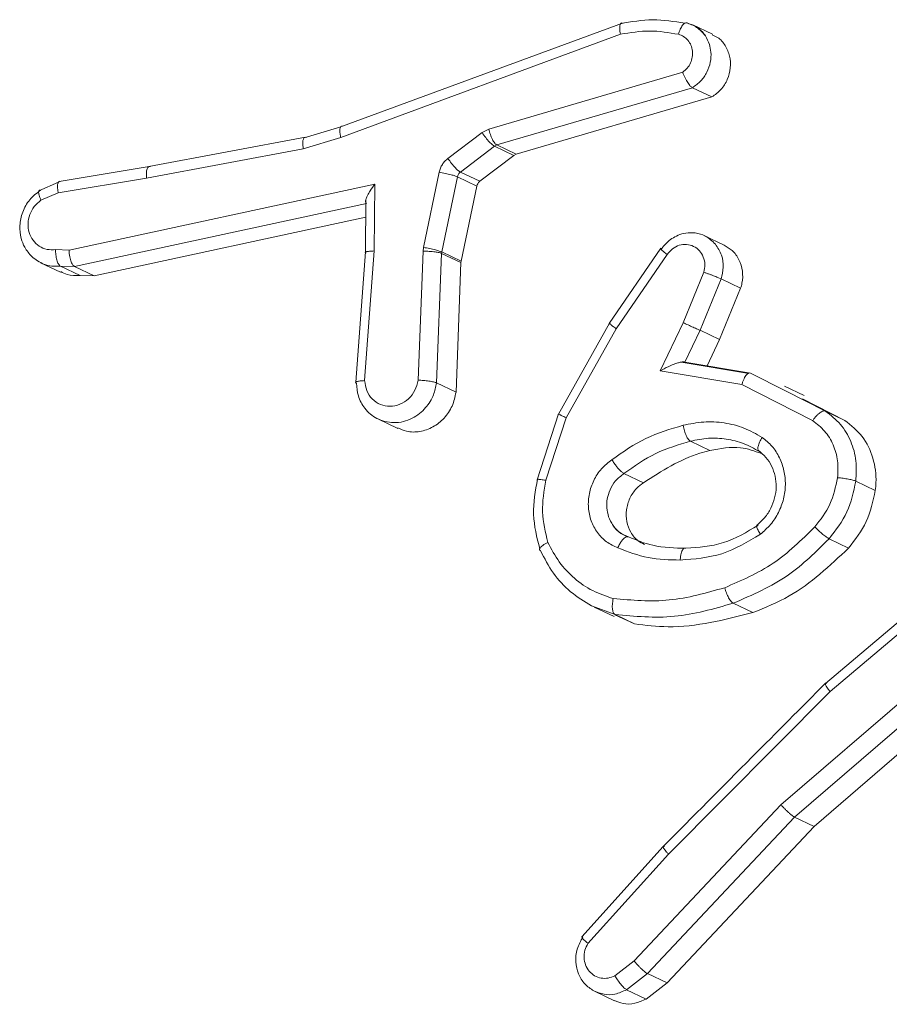
# Model space of a CAD drawing. Units: millimetres. Extents: x -4534 to 339656, y -3372 to 3197.
# Drawn here: x 227 to 240, y 483 to 497 of the extents above; entities that cross this region are included whole.
import ezdxf

# ---------------------------------------------------------------- set-up
doc = ezdxf.new("R2010")
doc.units = ezdxf.units.MM
doc.layers.add('Toestel 2D', color=7, linetype='Continuous', lineweight=20)
doc.layers.add('VP-EQ', color=7, linetype='Continuous', true_color=0x8a3492)

# ---------------------------------------------------------------- blocks, each defined once
blk = doc.blocks.new('wd1423-1')
at = {"layer": 'VP-EQ', "color": 0, "linetype": 'Continuous', "lineweight": 18}
for p, q in [((2177.6739, 1306.4779), (2177.2808, 1306.333)), ((2177.8, 1306.4621), (2177.7723, 1306.4752)), ((2177.6708, 1306.4622), (2177.2783, 1306.3175)), ((2177.4862, 1306.3291), (2177.7582, 1306.4088)), ((2177.4973, 1306.3068), (2177.7718, 1306.3872)), ((2177.7991, 1306.3742), (2177.7718, 1306.3872)), ((2177.5246, 1306.2937), (2177.7991, 1306.3742)), ((2177.2784, 1306.3323), (2177.227, 1306.3167)), ((2177.4766, 1306.3242), (2177.4862, 1306.3291)), ((2177.2286, 1306.3176), (2177.0087, 1306.2765)), ((2177.2783, 1306.3175), (2177.2255, 1306.3015)), ((2177.4286, 1306.2879), (2177.4766, 1306.3242)), ((2177.2255, 1306.3015), (2177.0056, 1306.2604)), ((2177.4461, 1306.2688), (2177.494, 1306.3051)), ((2177.494, 1306.3051), (2177.4973, 1306.3068)), ((2177.494, 1306.3051), (2177.5213, 1306.2921)), ((2177.4973, 1306.3068), (2177.5246, 1306.2937)), ((2177.4734, 1306.2558), (2177.5213, 1306.2921)), ((2177.5213, 1306.2921), (2177.5246, 1306.2937)), ((2177.0091, 1306.2766), (2176.8829, 1306.2557)), ((2176.8816, 1306.2398), (2177.0056, 1306.2604)), ((2177.3944, 1306.163), (2177.4164, 1306.2686)), ((2177.4199, 1306.1566), (2177.4419, 1306.2621)), ((2177.4419, 1306.2621), (2177.4692, 1306.2491)), ((2177.4461, 1306.2688), (2177.4734, 1306.2558)), ((2176.8821, 1306.2548), (2176.8542, 1306.2425)), ((2176.8968, 1306.1593), (2177.3261, 1306.2519)), ((2177.3261, 1306.2519), (2177.3251, 1306.158)), ((2177.4471, 1306.1436), (2177.4692, 1306.2491)), ((2176.8816, 1306.2398), (2176.8573, 1306.2292)), ((2177.3135, 1306.2303), (2177.3127, 1306.156)), ((2176.9045, 1306.1362), (2177.3144, 1306.2247)), ((2176.9319, 1306.1232), (2177.3132, 1306.2055)), ((2177.8164, 1306.1664), (2177.7888, 1306.1795)), ((2177.3937, 1306.1577), (2177.3944, 1306.163)), ((2177.7274, 1306.1618), (2177.655, 1306.0564)), ((2176.8778, 1306.1599), (2176.8968, 1306.1593)), ((2177.3128, 1306.1568), (2177.2994, 1305.9739)), ((2177.3251, 1306.158), (2177.3117, 1305.9761)), ((2177.3868, 1305.9767), (2177.3937, 1306.1577)), ((2177.4127, 1305.9729), (2177.4196, 1306.1547)), ((2177.4196, 1306.1547), (2177.4199, 1306.1566)), ((2177.4196, 1306.1547), (2177.4469, 1306.1418)), ((2177.4199, 1306.1566), (2177.4471, 1306.1436)), ((2177.6648, 1306.049), (2177.7364, 1306.1532)), ((2176.8569, 1306.1415), (2176.8847, 1306.1283)), ((2176.8848, 1306.1369), (2176.9045, 1306.1362)), ((2176.9122, 1306.1238), (2176.8848, 1306.1369)), ((2176.9045, 1306.1362), (2176.9319, 1306.1232)), ((2177.44, 1305.9599), (2177.4469, 1306.1418)), ((2177.4469, 1306.1418), (2177.4471, 1306.1436)), ((2176.9319, 1306.1232), (2176.9122, 1306.1238)), ((2177.7877, 1306.1282), (2177.7587, 1306.0574)), ((2177.8122, 1306.1188), (2177.7827, 1306.0467)), ((2177.8395, 1306.1058), (2177.81, 1306.0337)), ((2177.8395, 1306.1058), (2177.8122, 1306.1188)), ((2177.6555, 1306.0565), (2177.5837, 1305.9291)), ((2177.7587, 1306.0574), (2177.7264, 1305.99)), ((2177.5944, 1305.9241), (2177.6648, 1306.049)), ((2177.7827, 1306.0467), (2177.7614, 1306.0022)), ((2177.81, 1306.0337), (2177.7827, 1306.0467)), ((2177.81, 1306.0337), (2177.7924, 1305.9969)), ((2177.8508, 1305.9861), (2177.7558, 1306.0021)), ((2177.7613, 1306.0022), (2177.8535, 1305.9866)), ((2177.7264, 1305.99), (2177.8413, 1305.9705)), ((2177.8535, 1305.9866), (2177.9025, 1305.9618)), ((2177.44, 1305.9599), (2177.4127, 1305.9729)), ((2177.8413, 1305.9705), (2177.9406, 1305.9199)), ((2177.9286, 1305.9551), (2177.901, 1305.9683)), ((2177.9025, 1305.9618), (2177.9587, 1305.9333)), ((2177.9263, 1305.9505), (2177.986, 1305.9202)), ((2177.5838, 1305.9293), (2177.5541, 1305.8369)), ((2177.986, 1305.9202), (2177.9587, 1305.9333)), ((2177.3302, 1305.9225), (2177.3582, 1305.9091)), ((2177.5662, 1305.8363), (2177.5944, 1305.9241)), ((2177.7691, 1305.891), (2177.7964, 1305.8779)), ((2177.703, 1305.8327), (2177.6757, 1305.8458)), ((2178.0285, 1305.8221), (2178.0012, 1305.8351)), ((2177.991, 1305.7412), (2177.9637, 1305.7543)), ((2178.1739, 1305.7331), (2177.9585, 1305.5512)), ((2177.9651, 1305.5397), (2178.1779, 1305.7193)), ((2177.8565, 1305.6506), (2177.8291, 1305.6637)), ((2177.6632, 1305.6477), (2177.6301, 1305.6601)), ((2177.6337, 1305.6583), (2177.6619, 1305.6449)), ((2177.6906, 1305.6346), (2177.6629, 1305.6472)), ((2177.6906, 1305.6346), (2177.6632, 1305.6477)), ((2178.1763, 1305.6221), (2177.896, 1305.381)), ((2178.1945, 1305.6039), (2177.9152, 1305.3637)), ((2178.2219, 1305.5908), (2177.9426, 1305.3506)), ((2177.7383, 1305.3117), (2177.9651, 1305.5397)), ((2177.896, 1305.381), (2177.69, 1305.1618)), ((2177.9152, 1305.3636), (2177.7089, 1305.144)), ((2177.9426, 1305.3506), (2177.9152, 1305.3636)), ((2177.9426, 1305.3506), (2177.7362, 1305.131)), ((2177.7309, 1305.3223), (2177.6164, 1305.1954)), ((2177.6252, 1305.1863), (2177.7383, 1305.3117)), ((2177.69, 1305.1618), (2177.6631, 1305.141)), ((2177.7089, 1305.144), (2177.6795, 1305.1214)), ((2177.7362, 1305.131), (2177.7089, 1305.144)), ((2177.7362, 1305.131), (2177.7069, 1305.1083)), ((2177.6346, 1305.1191), (2177.6624, 1305.1058)), ((2177.7069, 1305.1083), (2177.6795, 1305.1214))]:
    blk.add_line(p, q, dxfattribs=at)
for points, knots in [([(2177.7612, 1306.4777), (2177.7463, 1306.4801), (2177.7164, 1306.485), (2177.686, 1306.4797), (2177.6709, 1306.477)], [0, 0, 0, 0, 0.500366, 1, 1, 1, 1]), ([(2177.6708, 1306.4622), (2177.6705, 1306.4636), (2177.67, 1306.4665), (2177.6697, 1306.4703), (2177.6698, 1306.4733), (2177.6703, 1306.4762), (2177.6716, 1306.4783), (2177.6731, 1306.478), (2177.6739, 1306.4779)], [0, 0, 0, 0, 0.151512, 0.296546, 0.432865, 0.561602, 0.796141, 1, 1, 1, 1]), ([(2177.7522, 1306.4621), (2177.7387, 1306.4644), (2177.7119, 1306.469), (2177.6845, 1306.4644), (2177.6708, 1306.4622)], [0, 0, 0, 0, 0.499991, 1, 1, 1, 1]), ([(2177.7522, 1306.4621), (2177.753, 1306.4646), (2177.7546, 1306.4695), (2177.758, 1306.4751), (2177.7615, 1306.4784), (2177.7635, 1306.4781), (2177.7645, 1306.478)], [0, 0, 0, 0, 0.249404, 0.499476, 0.749749, 1, 1, 1, 1]), ([(2177.7896, 1306.4604), (2177.786, 1306.4647), (2177.7786, 1306.4731), (2177.768, 1306.4765), (2177.7627, 1306.4782)], [0, 0, 0, 0, 0.501429, 1, 1, 1, 1]), ([(2177.7957, 1306.448), (2177.794, 1306.4521), (2177.7904, 1306.4609), (2177.7799, 1306.4722), (2177.7698, 1306.476), (2177.7645, 1306.478)], [0, 0, 0, 0, 0.28403, 0.617396, 1, 1, 1, 1]), ([(2177.7582, 1306.4088), (2177.7604, 1306.4106), (2177.7648, 1306.4142), (2177.7695, 1306.4217), (2177.772, 1306.4301), (2177.7723, 1306.4387), (2177.7702, 1306.4469), (2177.7658, 1306.4539), (2177.7598, 1306.4594), (2177.7547, 1306.4612), (2177.7522, 1306.4621)], [0, 0, 0, 0, 0.125184, 0.250122, 0.374921, 0.50002, 0.624622, 0.74968, 0.874854, 1, 1, 1, 1]), ([(2177.7991, 1306.3742), (2177.8036, 1306.3774), (2177.8126, 1306.3838), (2177.8216, 1306.3986), (2177.8259, 1306.415), (2177.8248, 1306.4318), (2177.8184, 1306.4466), (2177.8096, 1306.4573), (2177.8022, 1306.4602), (2177.7996, 1306.4613)], [0, 0, 0, 0, 0.152642, 0.305916, 0.458515, 0.611824, 0.764466, 0.91765, 1, 1, 1, 1]), ([(2177.7718, 1306.3872), (2177.7759, 1306.3901), (2177.7841, 1306.3959), (2177.7927, 1306.4086), (2177.7975, 1306.4227), (2177.7985, 1306.4363), (2177.7965, 1306.4444), (2177.7957, 1306.448)], [0, 0, 0, 0, 0.216196, 0.42794, 0.63493, 0.840631, 1, 1, 1, 1]), ([(2177.7718, 1306.3872), (2177.7708, 1306.3878), (2177.7689, 1306.3891), (2177.7659, 1306.3932), (2177.7634, 1306.3974), (2177.7615, 1306.401), (2177.7597, 1306.4049), (2177.7587, 1306.4075), (2177.7582, 1306.4088)], [0, 0, 0, 0, 0.228448, 0.470651, 0.597076, 0.727659, 0.862296, 1, 1, 1, 1]), ([(2177.2783, 1306.3175), (2177.2779, 1306.3192), (2177.2772, 1306.3224), (2177.2769, 1306.3264), (2177.277, 1306.3295), (2177.2777, 1306.332), (2177.2789, 1306.3335), (2177.2802, 1306.3331), (2177.2808, 1306.333)], [0, 0, 0, 0, 0.173909, 0.334146, 0.480258, 0.61181, 0.833812, 1, 1, 1, 1]), ([(2177.4862, 1306.3291), (2177.4868, 1306.3266), (2177.488, 1306.3215), (2177.491, 1306.3144), (2177.4943, 1306.3089), (2177.4963, 1306.3075), (2177.4973, 1306.3068)], [0, 0, 0, 0, 0.251053, 0.499948, 0.750426, 1, 1, 1, 1]), ([(2177.2255, 1306.3015), (2177.2253, 1306.303), (2177.2249, 1306.306), (2177.2248, 1306.3098), (2177.2251, 1306.313), (2177.2259, 1306.3158), (2177.2273, 1306.3179), (2177.2289, 1306.3175), (2177.2296, 1306.3174)], [0, 0, 0, 0, 0.154423, 0.301477, 0.439976, 0.569044, 0.801509, 1, 1, 1, 1]), ([(2177.4766, 1306.3242), (2177.4782, 1306.3218), (2177.4815, 1306.3171), (2177.4868, 1306.3109), (2177.4912, 1306.3068), (2177.4931, 1306.3057), (2177.494, 1306.3051)], [0, 0, 0, 0, 0.279111, 0.559259, 0.779133, 1, 1, 1, 1]), ([(2177.4164, 1306.2686), (2177.4169, 1306.2705), (2177.4179, 1306.2742), (2177.4207, 1306.2795), (2177.4242, 1306.2842), (2177.4272, 1306.2867), (2177.4286, 1306.2879)], [0, 0, 0, 0, 0.249267, 0.500475, 0.749862, 1, 1, 1, 1]), ([(2177.4286, 1306.2879), (2177.4303, 1306.2855), (2177.4336, 1306.2808), (2177.4389, 1306.2747), (2177.4433, 1306.2705), (2177.4451, 1306.2694), (2177.4461, 1306.2688)], [0, 0, 0, 0, 0.27921, 0.558301, 0.779054, 1, 1, 1, 1]), ([(2177.0109, 1306.2765), (2177.01, 1306.2766), (2177.0081, 1306.2769), (2177.0062, 1306.2735), (2177.0051, 1306.2678), (2177.0054, 1306.2629), (2177.0056, 1306.2604)], [0, 0, 0, 0, 0.250125, 0.500125, 0.749872, 1, 1, 1, 1]), ([(2177.4164, 1306.2686), (2177.4193, 1306.268), (2177.4249, 1306.267), (2177.4329, 1306.2651), (2177.4389, 1306.2634), (2177.4409, 1306.2625), (2177.4419, 1306.2621)], [0, 0, 0, 0, 0.279859, 0.559239, 0.779683, 1, 1, 1, 1]), ([(2177.4419, 1306.2621), (2177.4423, 1306.2634), (2177.4431, 1306.266), (2177.4451, 1306.2679), (2177.4461, 1306.2688)], [0, 0, 0, 0, 0.48499, 1, 1, 1, 1]), ([(2176.8569, 1306.2434), (2176.8562, 1306.2436), (2176.8547, 1306.2438), (2176.854, 1306.2418), (2176.8541, 1306.239), (2176.8547, 1306.2362), (2176.8557, 1306.2329), (2176.8568, 1306.2304), (2176.8573, 1306.2292)], [0, 0, 0, 0, 0.223094, 0.4634, 0.590942, 0.722158, 0.858679, 1, 1, 1, 1]), ([(2176.8816, 1306.2398), (2176.8813, 1306.2413), (2176.8808, 1306.2443), (2176.8805, 1306.2481), (2176.8806, 1306.2512), (2176.8812, 1306.254), (2176.8826, 1306.2561), (2176.8841, 1306.2558), (2176.8848, 1306.2556)], [0, 0, 0, 0, 0.156149, 0.303257, 0.441541, 0.570173, 0.80221, 1, 1, 1, 1]), ([(2177.3261, 1306.2519), (2177.3237, 1306.2488), (2177.3197, 1306.2435), (2177.3159, 1306.2366), (2177.3139, 1306.2318), (2177.313, 1306.2284), (2177.3131, 1306.2259), (2177.3139, 1306.2251), (2177.3142, 1306.2247)], [0, 0, 0, 0, 0.300772, 0.502944, 0.650848, 0.781071, 0.895779, 1, 1, 1, 1]), ([(2177.4692, 1306.2491), (2177.4695, 1306.2502), (2177.4702, 1306.2525), (2177.4719, 1306.2547), (2177.4731, 1306.2556), (2177.4734, 1306.2558)], [0, 0, 0, 0, 0.436809, 0.875942, 1, 1, 1, 1]), ([(2176.8569, 1306.2434), (2176.8515, 1306.2393), (2176.8408, 1306.2311), (2176.8309, 1306.213), (2176.8268, 1306.1939), (2176.8286, 1306.1769), (2176.8344, 1306.1617), (2176.8409, 1306.1543), (2176.8446, 1306.1501)], [0, 0, 0, 0, 0.1879021, 0.3697275, 0.5446827, 0.7137352, 0.8392715, 1, 1, 1, 1]), ([(2176.8778, 1306.1599), (2176.8738, 1306.1597), (2176.8657, 1306.1594), (2176.8545, 1306.1642), (2176.8457, 1306.1725), (2176.8402, 1306.1837), (2176.8386, 1306.1965), (2176.8411, 1306.2093), (2176.8474, 1306.221), (2176.854, 1306.2265), (2176.8573, 1306.2292)], [0, 0, 0, 0, 0.124982, 0.249878, 0.375113, 0.499834, 0.625071, 0.749672, 0.874769, 1, 1, 1, 1]), ([(2177.7286, 1306.1611), (2177.7291, 1306.1617), (2177.733, 1306.1672), (2177.7405, 1306.1744), (2177.7521, 1306.1806), (2177.7633, 1306.1838), (2177.7765, 1306.1839), (2177.7916, 1306.1796), (2177.7997, 1306.1719), (2177.8041, 1306.1676)], [0, 0, 0, 0, 0.0235993, 0.2222618, 0.3316733, 0.4624044, 0.6145304, 0.7877735, 1, 1, 1, 1]), ([(2177.3944, 1306.163), (2177.3972, 1306.1625), (2177.4029, 1306.1615), (2177.4109, 1306.1596), (2177.4168, 1306.1578), (2177.4188, 1306.157), (2177.4199, 1306.1566)], [0, 0, 0, 0, 0.279913, 0.558959, 0.779547, 1, 1, 1, 1]), ([(2177.7286, 1306.1611), (2177.7282, 1306.1613), (2177.7274, 1306.1616), (2177.727, 1306.1614), (2177.7273, 1306.1609), (2177.7285, 1306.1595), (2177.7313, 1306.1571), (2177.7347, 1306.1544), (2177.7364, 1306.1532)], [0, 0, 0, 0, 0.1398146, 0.2754894, 0.4068099, 0.5341852, 0.7750215, 1, 1, 1, 1]), ([(2177.7364, 1306.1532), (2177.7387, 1306.156), (2177.7434, 1306.1617), (2177.7533, 1306.1666), (2177.7638, 1306.1678), (2177.7738, 1306.1651), (2177.7822, 1306.1589), (2177.7876, 1306.1498), (2177.79, 1306.1391), (2177.7884, 1306.1318), (2177.7877, 1306.1282)], [0, 0, 0, 0, 0.125039, 0.250302, 0.374923, 0.500043, 0.624686, 0.75021, 0.875137, 1, 1, 1, 1]), ([(2177.8041, 1306.1676), (2177.8073, 1306.1627), (2177.8136, 1306.1531), (2177.8162, 1306.1354), (2177.8135, 1306.1242), (2177.8122, 1306.1188)], [0, 0, 0, 0, 0.351876, 0.684496, 1, 1, 1, 1]), ([(2177.8162, 1306.166), (2177.8202, 1306.1638), (2177.8288, 1306.1591), (2177.838, 1306.1461), (2177.8428, 1306.13), (2177.8425, 1306.1159), (2177.8402, 1306.1081), (2177.8395, 1306.1058)], [0, 0, 0, 0, 0.199936, 0.433472, 0.667725, 0.901319, 1, 1, 1, 1]), ([(2176.8446, 1306.1501), (2176.8499, 1306.1461), (2176.8584, 1306.1398), (2176.8727, 1306.1363), (2176.8807, 1306.1367), (2176.8848, 1306.1369)], [0, 0, 0, 0, 0.457777, 0.718517, 1, 1, 1, 1]), ([(2176.8848, 1306.1369), (2176.8843, 1306.1372), (2176.8833, 1306.1378), (2176.8819, 1306.1398), (2176.8806, 1306.1423), (2176.8793, 1306.1464), (2176.8781, 1306.1524), (2176.8779, 1306.1574), (2176.8778, 1306.1599)], [0, 0, 0, 0, 0.133764, 0.26522, 0.394016, 0.520446, 0.764974, 1, 1, 1, 1]), ([(2176.9045, 1306.1362), (2176.9037, 1306.1368), (2176.9021, 1306.138), (2176.9, 1306.1417), (2176.8986, 1306.146), (2176.8977, 1306.15), (2176.897, 1306.1545), (2176.8969, 1306.1577), (2176.8968, 1306.1593)], [0, 0, 0, 0, 0.19835, 0.429821, 0.559196, 0.697049, 0.844456, 1, 1, 1, 1]), ([(2177.3251, 1306.158), (2177.3228, 1306.1579), (2177.3182, 1306.1578), (2177.3137, 1306.1569), (2177.3118, 1306.1558), (2177.3129, 1306.1549), (2177.3135, 1306.1544)], [0, 0, 0, 0, 0.250668, 0.500481, 0.750286, 1, 1, 1, 1]), ([(2177.3937, 1306.1577), (2177.3966, 1306.1576), (2177.4024, 1306.1576), (2177.4105, 1306.1569), (2177.4165, 1306.1559), (2177.4186, 1306.1551), (2177.4196, 1306.1547)], [0, 0, 0, 0, 0.279787, 0.558858, 0.779576, 1, 1, 1, 1]), ([(2176.9122, 1306.1238), (2176.9059, 1306.1235), (2176.8963, 1306.123), (2176.888, 1306.1275), (2176.8851, 1306.129)], [0, 0, 0, 0, 0.646188, 1, 1, 1, 1]), ([(2177.8122, 1306.1188), (2177.8112, 1306.1193), (2177.809, 1306.1203), (2177.804, 1306.1222), (2177.7994, 1306.124), (2177.7956, 1306.1254), (2177.7915, 1306.1269), (2177.789, 1306.1278), (2177.7877, 1306.1282)], [0, 0, 0, 0, 0.227851, 0.469757, 0.596734, 0.727497, 0.861731, 1, 1, 1, 1]), ([(2177.6566, 1306.0563), (2177.6559, 1306.0565), (2177.6546, 1306.057), (2177.6557, 1306.0556), (2177.6592, 1306.0529), (2177.6629, 1306.0503), (2177.6648, 1306.049)], [0, 0, 0, 0, 0.250162, 0.500003, 0.749761, 1, 1, 1, 1]), ([(2177.7827, 1306.0467), (2177.7816, 1306.0472), (2177.7792, 1306.0482), (2177.7729, 1306.0509), (2177.7657, 1306.0543), (2177.7611, 1306.0564), (2177.7587, 1306.0574)], [0, 0, 0, 0, 0.250354, 0.499789, 0.74988, 1, 1, 1, 1]), ([(2177.7613, 1306.0022), (2177.7607, 1306.0023), (2177.7594, 1306.0027), (2177.7557, 1306.0022), (2177.751, 1306.0009), (2177.7448, 1305.9987), (2177.7363, 1305.9952), (2177.7301, 1305.9919), (2177.7264, 1305.99)], [0, 0, 0, 0, 0.101578, 0.214577, 0.345016, 0.495956, 0.698474, 1, 1, 1, 1]), ([(2177.8535, 1305.9866), (2177.8526, 1305.9868), (2177.8509, 1305.9871), (2177.8482, 1305.9849), (2177.846, 1305.982), (2177.8442, 1305.9788), (2177.8426, 1305.975), (2177.8417, 1305.9721), (2177.8413, 1305.9705)], [0, 0, 0, 0, 0.207559, 0.443066, 0.570828, 0.706436, 0.849392, 1, 1, 1, 1]), ([(2177.3117, 1305.9761), (2177.3095, 1305.976), (2177.3051, 1305.9757), (2177.3004, 1305.9747), (2177.2988, 1305.9738), (2177.299, 1305.9729), (2177.2997, 1305.9725), (2177.3001, 1305.9723)], [0, 0, 0, 0, 0.2383202, 0.4841495, 0.7372934, 0.8676868, 1, 1, 1, 1]), ([(2177.3401, 1305.9188), (2177.3363, 1305.9201), (2177.3256, 1305.9236), (2177.3118, 1305.9357), (2177.3019, 1305.9535), (2177.3007, 1305.9663), (2177.3001, 1305.9723)], [0, 0, 0, 0, 0.170945, 0.483858, 0.759833, 1, 1, 1, 1]), ([(2177.3868, 1305.9767), (2177.3857, 1305.9718), (2177.3833, 1305.9621), (2177.3738, 1305.9501), (2177.3614, 1305.9421), (2177.3473, 1305.9392), (2177.3335, 1305.9419), (2177.3219, 1305.9497), (2177.3138, 1305.9616), (2177.3124, 1305.9713), (2177.3117, 1305.9761)], [0, 0, 0, 0, 0.12505, 0.249992, 0.374997, 0.500091, 0.625114, 0.750111, 0.875184, 1, 1, 1, 1]), ([(2177.4127, 1305.9729), (2177.4116, 1305.9672), (2177.409, 1305.9546), (2177.3997, 1305.94), (2177.3889, 1305.9295), (2177.3783, 1305.9227), (2177.366, 1305.9182), (2177.3528, 1305.9165), (2177.3443, 1305.9181), (2177.3401, 1305.9188)], [0, 0, 0, 0, 0.16727, 0.367764, 0.48126, 0.602879, 0.733128, 0.869771, 1, 1, 1, 1]), ([(2177.4127, 1305.9729), (2177.4122, 1305.9732), (2177.4111, 1305.9736), (2177.4085, 1305.9743), (2177.4054, 1305.9749), (2177.4007, 1305.9757), (2177.3942, 1305.9763), (2177.3893, 1305.9766), (2177.3868, 1305.9767)], [0, 0, 0, 0, 0.132159, 0.262465, 0.390672, 0.516754, 0.762213, 1, 1, 1, 1]), ([(2177.44, 1305.9599), (2177.4386, 1305.9533), (2177.4357, 1305.94), (2177.4239, 1305.9228), (2177.4081, 1305.9102), (2177.3895, 1305.9038), (2177.372, 1305.9035), (2177.3624, 1305.908), (2177.3584, 1305.9098)], [0, 0, 0, 0, 0.175465, 0.351398, 0.52697, 0.702743, 0.878523, 1, 1, 1, 1]), ([(2177.5848, 1305.9288), (2177.5842, 1305.929), (2177.5829, 1305.9296), (2177.5844, 1305.9288), (2177.5883, 1305.927), (2177.5924, 1305.9251), (2177.5944, 1305.9241)], [0, 0, 0, 0, 0.2499847, 0.5000035, 0.7495313, 1, 1, 1, 1]), ([(2177.9587, 1305.9333), (2177.9577, 1305.9335), (2177.9556, 1305.9338), (2177.9516, 1305.9318), (2177.9483, 1305.929), (2177.9456, 1305.9264), (2177.943, 1305.9233), (2177.9414, 1305.921), (2177.9406, 1305.9199)], [0, 0, 0, 0, 0.236085, 0.480935, 0.607281, 0.735167, 0.866067, 1, 1, 1, 1]), ([(2177.9587, 1305.9333), (2177.966, 1305.9275), (2177.9807, 1305.916), (2177.995, 1305.8914), (2178.0029, 1305.8638), (2178.0018, 1305.8446), (2178.0012, 1305.8351)], [0, 0, 0, 0, 0.255843, 0.507767, 0.755722, 1, 1, 1, 1]), ([(2177.6587, 1305.8651), (2177.6743, 1305.876), (2177.7054, 1305.8978), (2177.741, 1305.9082), (2177.7587, 1305.9134)], [0, 0, 0, 0, 0.49994, 1, 1, 1, 1]), ([(2177.7587, 1305.9134), (2177.7684, 1305.9153), (2177.7876, 1305.9193), (2177.8166, 1305.9175), (2177.8446, 1305.9107), (2177.8613, 1305.9013), (2177.8696, 1305.8965)], [0, 0, 0, 0, 0.249948, 0.499945, 0.749951, 1, 1, 1, 1]), ([(2177.7587, 1305.9134), (2177.7593, 1305.9108), (2177.7604, 1305.9057), (2177.7631, 1305.8986), (2177.7662, 1305.8931), (2177.7681, 1305.8917), (2177.7691, 1305.891)], [0, 0, 0, 0, 0.250179, 0.500031, 0.750038, 1, 1, 1, 1]), ([(2177.9406, 1305.9199), (2177.9465, 1305.9153), (2177.9583, 1305.9062), (2177.9702, 1305.8864), (2177.9769, 1305.8638), (2177.976, 1305.8478), (2177.9756, 1305.8398)], [0, 0, 0, 0, 0.249766, 0.499735, 0.749771, 1, 1, 1, 1]), ([(2177.986, 1305.9202), (2177.9946, 1305.9133), (2178.0119, 1305.8993), (2178.0267, 1305.8678), (2178.0305, 1305.8409), (2178.0289, 1305.8257), (2178.0285, 1305.8221)], [0, 0, 0, 0, 0.302635, 0.605512, 0.908291, 1, 1, 1, 1]), ([(2177.6757, 1305.8458), (2177.6902, 1305.856), (2177.7193, 1305.8764), (2177.7525, 1305.8861), (2177.7691, 1305.891)], [0, 0, 0, 0, 0.499978, 1, 1, 1, 1]), ([(2177.7691, 1305.891), (2177.7775, 1305.8928), (2177.7943, 1305.8965), (2177.8111, 1305.8949), (2177.8194, 1305.8941)], [0, 0, 0, 0, 0.500083, 1, 1, 1, 1]), ([(2177.8194, 1305.8941), (2177.8277, 1305.8924), (2177.8441, 1305.8891), (2177.8586, 1305.8807), (2177.8659, 1305.8765)], [0, 0, 0, 0, 0.499878, 1, 1, 1, 1]), ([(2177.8696, 1305.8965), (2177.8683, 1305.8943), (2177.8657, 1305.8898), (2177.8638, 1305.8836), (2177.8636, 1305.8787), (2177.8651, 1305.8773), (2177.8659, 1305.8766)], [0, 0, 0, 0, 0.249998, 0.499527, 0.749682, 1, 1, 1, 1]), ([(2177.8696, 1305.8965), (2177.8745, 1305.8926), (2177.8842, 1305.8846), (2177.8945, 1305.8683), (2177.9011, 1305.8499), (2177.903, 1305.83), (2177.9004, 1305.8099), (2177.8932, 1305.7908), (2177.8822, 1305.7736), (2177.8722, 1305.7648), (2177.8672, 1305.7604)], [0, 0, 0, 0, 0.124943, 0.250088, 0.374818, 0.499911, 0.624915, 0.7502, 0.874935, 1, 1, 1, 1]), ([(2177.703, 1305.8327), (2177.7287, 1305.8493), (2177.7586, 1305.8686), (2177.7917, 1305.8767), (2177.7964, 1305.8779)], [0, 0, 0, 0, 0.859087, 1, 1, 1, 1]), ([(2177.7964, 1305.8779), (2177.811, 1305.8807), (2177.8359, 1305.8855), (2177.8591, 1305.8773), (2177.8688, 1305.8738)], [0, 0, 0, 0, 0.582744, 1, 1, 1, 1]), ([(2177.8644, 1305.8778), (2177.8681, 1305.8748), (2177.8756, 1305.8688), (2177.8834, 1305.8563), (2177.8885, 1305.8422), (2177.89, 1305.8269), (2177.8878, 1305.8115), (2177.8823, 1305.7967), (2177.8738, 1305.7833), (2177.866, 1305.7765), (2177.862, 1305.7731)], [0, 0, 0, 0, 0.124277, 0.248802, 0.373566, 0.498469, 0.62345, 0.7491, 0.874368, 1, 1, 1, 1]), ([(2177.6672, 1305.7415), (2177.6617, 1305.744), (2177.6507, 1305.749), (2177.6378, 1305.7625), (2177.6289, 1305.779), (2177.625, 1305.798), (2177.6263, 1305.8176), (2177.6326, 1305.8363), (2177.6435, 1305.8531), (2177.6536, 1305.8611), (2177.6587, 1305.8651)], [0, 0, 0, 0, 0.124918, 0.249883, 0.374935, 0.499934, 0.624963, 0.74982, 0.874889, 1, 1, 1, 1]), ([(2177.6757, 1305.8458), (2177.6752, 1305.846), (2177.6738, 1305.8468), (2177.6713, 1305.849), (2177.6682, 1305.8521), (2177.6653, 1305.8557), (2177.6619, 1305.8602), (2177.6598, 1305.8634), (2177.6587, 1305.8651)], [0, 0, 0, 0, 0.125127, 0.333379, 0.468159, 0.624673, 0.801863, 1, 1, 1, 1]), ([(2177.6542, 1305.785), (2177.6531, 1305.7892), (2177.6511, 1305.7973), (2177.6519, 1305.8104), (2177.6559, 1305.8234), (2177.6636, 1305.8363), (2177.6716, 1305.8425), (2177.6757, 1305.8458)], [0, 0, 0, 0, 0.19176, 0.370012, 0.561347, 0.77185, 1, 1, 1, 1]), ([(2177.5544, 1305.8381), (2177.5514, 1305.8215), (2177.5455, 1305.7881), (2177.5535, 1305.7561), (2177.5575, 1305.7401)], [0, 0, 0, 0, 0.499489, 1, 1, 1, 1]), ([(2177.5662, 1305.8363), (2177.5649, 1305.8365), (2177.5624, 1305.8369), (2177.5592, 1305.8373), (2177.5567, 1305.8376), (2177.5545, 1305.8377), (2177.5533, 1305.8373), (2177.5545, 1305.8367), (2177.555, 1305.8364)], [0, 0, 0, 0, 0.1408046, 0.2776021, 0.4094715, 0.5367137, 0.7772628, 1, 1, 1, 1]), ([(2177.5689, 1305.749), (2177.5654, 1305.7632), (2177.5584, 1305.7917), (2177.5636, 1305.8214), (2177.5662, 1305.8363)], [0, 0, 0, 0, 0.499874, 1, 1, 1, 1]), ([(2177.7046, 1305.7463), (2177.7015, 1305.7478), (2177.6937, 1305.7515), (2177.6847, 1305.7628), (2177.6789, 1305.778), (2177.6784, 1305.7949), (2177.6833, 1305.8113), (2177.692, 1305.8244), (2177.6997, 1305.8302), (2177.703, 1305.8327)], [0, 0, 0, 0, 0.10308, 0.259073, 0.414821, 0.570951, 0.727091, 0.8829, 1, 1, 1, 1]), ([(2177.9756, 1305.8398), (2177.9729, 1305.8271), (2177.9675, 1305.8016), (2177.9515, 1305.781), (2177.9435, 1305.7707)], [0, 0, 0, 0, 0.5000539, 1, 1, 1, 1]), ([(2178.0012, 1305.8351), (2177.9981, 1305.8202), (2177.9919, 1305.7903), (2177.9731, 1305.7663), (2177.9637, 1305.7543)], [0, 0, 0, 0, 0.500212, 1, 1, 1, 1]), ([(2178.0012, 1305.8351), (2178, 1305.8356), (2177.9977, 1305.8365), (2177.9911, 1305.8379), (2177.9833, 1305.8391), (2177.9782, 1305.8396), (2177.9756, 1305.8398)], [0, 0, 0, 0, 0.250272, 0.500025, 0.749684, 1, 1, 1, 1]), ([(2178.0285, 1305.8221), (2178.0254, 1305.807), (2178.0191, 1305.7771), (2178.0003, 1305.7531), (2177.991, 1305.7412)], [0, 0, 0, 0, 0.506887, 1, 1, 1, 1]), ([(2177.6819, 1305.7568), (2177.6776, 1305.7587), (2177.6692, 1305.7624), (2177.6596, 1305.7725), (2177.656, 1305.7809), (2177.6542, 1305.785)], [0, 0, 0, 0, 0.3468936, 0.6800027, 1, 1, 1, 1]), ([(2177.6802, 1305.7571), (2177.6761, 1305.759), (2177.6679, 1305.7628), (2177.6623, 1305.7703), (2177.6596, 1305.774)], [0, 0, 0, 0, 0.5008737, 1, 1, 1, 1]), ([(2177.8672, 1305.7604), (2177.8495, 1305.7498), (2177.8141, 1305.7287), (2177.7745, 1305.7258), (2177.7547, 1305.7243)], [0, 0, 0, 0, 0.500039, 1, 1, 1, 1]), ([(2177.8641, 1305.7732), (2177.8482, 1305.7637), (2177.8163, 1305.7446), (2177.7806, 1305.7421), (2177.7627, 1305.7409)], [0, 0, 0, 0, 0.500039, 1, 1, 1, 1]), ([(2177.9435, 1305.7707), (2177.9248, 1305.7523), (2177.8874, 1305.7156), (2177.8405, 1305.6956), (2177.8171, 1305.6855)], [0, 0, 0, 0, 0.500136, 1, 1, 1, 1]), ([(2177.8672, 1305.7604), (2177.866, 1305.7624), (2177.8636, 1305.7665), (2177.8619, 1305.7711), (2177.8619, 1305.7737), (2177.8634, 1305.7734), (2177.8641, 1305.7732)], [0, 0, 0, 0, 0.250028, 0.500192, 0.749779, 1, 1, 1, 1]), ([(2177.9637, 1305.7543), (2177.9626, 1305.7549), (2177.9604, 1305.7562), (2177.955, 1305.7602), (2177.949, 1305.7653), (2177.9454, 1305.7689), (2177.9435, 1305.7707)], [0, 0, 0, 0, 0.250191, 0.499516, 0.748804, 1, 1, 1, 1]), ([(2177.5586, 1305.7375), (2177.558, 1305.7379), (2177.5569, 1305.7388), (2177.5576, 1305.7409), (2177.5594, 1305.743), (2177.5617, 1305.7449), (2177.5649, 1305.747), (2177.5676, 1305.7483), (2177.5689, 1305.749)], [0, 0, 0, 0, 0.192742, 0.423466, 0.552895, 0.692443, 0.84178, 1, 1, 1, 1]), ([(2177.6607, 1305.6702), (2177.6509, 1305.6735), (2177.6312, 1305.68), (2177.6057, 1305.698), (2177.5838, 1305.7207), (2177.5739, 1305.7396), (2177.5689, 1305.749)], [0, 0, 0, 0, 0.249893, 0.499967, 0.750016, 1, 1, 1, 1]), ([(2177.6672, 1305.7415), (2177.668, 1305.7434), (2177.6697, 1305.747), (2177.6724, 1305.7513), (2177.675, 1305.7542), (2177.6777, 1305.7564), (2177.68, 1305.7573), (2177.6814, 1305.7569), (2177.6819, 1305.7568)], [0, 0, 0, 0, 0.197872, 0.375918, 0.531828, 0.667471, 0.875585, 1, 1, 1, 1]), ([(2177.7627, 1305.7409), (2177.747, 1305.7412), (2177.7189, 1305.7419), (2177.6932, 1305.7522), (2177.6819, 1305.7568)], [0, 0, 0, 0, 0.558733, 1, 1, 1, 1]), ([(2177.9637, 1305.7543), (2177.9454, 1305.7361), (2177.9058, 1305.6969), (2177.8559, 1305.6753), (2177.8291, 1305.6637)], [0, 0, 0, 0, 0.462883, 1, 1, 1, 1]), ([(2177.6301, 1305.6601), (2177.62, 1305.6663), (2177.5998, 1305.6785), (2177.5753, 1305.7051), (2177.5641, 1305.7267), (2177.5586, 1305.7375)], [0, 0, 0, 0, 0.333417, 0.666669, 1, 1, 1, 1]), ([(2177.7547, 1305.7243), (2177.7395, 1305.7246), (2177.7092, 1305.7252), (2177.6812, 1305.736), (2177.6672, 1305.7415)], [0, 0, 0, 0, 0.500065, 1, 1, 1, 1]), ([(2177.7547, 1305.7243), (2177.7548, 1305.726), (2177.7551, 1305.7293), (2177.756, 1305.7336), (2177.7571, 1305.7368), (2177.7586, 1305.7396), (2177.7605, 1305.7413), (2177.762, 1305.741), (2177.7627, 1305.7409)], [0, 0, 0, 0, 0.16984, 0.326641, 0.470294, 0.601063, 0.825567, 1, 1, 1, 1]), ([(2177.991, 1305.7412), (2177.9646, 1305.7162), (2177.924, 1305.6778), (2177.8739, 1305.6576), (2177.8565, 1305.6506)], [0, 0, 0, 0, 0.6509164, 1, 1, 1, 1]), ([(2177.8171, 1305.6855), (2177.7912, 1305.6782), (2177.7393, 1305.6634), (2177.6869, 1305.668), (2177.6607, 1305.6702)], [0, 0, 0, 0, 0.500046, 1, 1, 1, 1]), ([(2177.8291, 1305.6637), (2177.8281, 1305.6644), (2177.8261, 1305.6658), (2177.8226, 1305.6711), (2177.8194, 1305.6781), (2177.8179, 1305.683), (2177.8171, 1305.6855)], [0, 0, 0, 0, 0.250132, 0.499609, 0.750031, 1, 1, 1, 1]), ([(2177.6632, 1305.6477), (2177.6624, 1305.6483), (2177.6608, 1305.6496), (2177.6597, 1305.6537), (2177.6593, 1305.658), (2177.6594, 1305.6618), (2177.6598, 1305.6659), (2177.6604, 1305.6688), (2177.6607, 1305.6702)], [0, 0, 0, 0, 0.221469, 0.461828, 0.588474, 0.720627, 0.858074, 1, 1, 1, 1]), ([(2177.8291, 1305.6637), (2177.8016, 1305.6558), (2177.7466, 1305.6402), (2177.691, 1305.6452), (2177.6632, 1305.6477)], [0, 0, 0, 0, 0.499989, 1, 1, 1, 1]), ([(2177.8565, 1305.6506), (2177.8168, 1305.6404), (2177.7613, 1305.6262), (2177.7062, 1305.6327), (2177.6906, 1305.6346)], [0, 0, 0, 0, 0.71571, 1, 1, 1, 1]), ([(2177.9586, 1305.5513), (2177.9242, 1305.5167), (2177.8482, 1305.4405), (2177.7723, 1305.3641), (2177.7308, 1305.3223)], [0, 0, 0, 0, 0.452448, 1, 1, 1, 1]), ([(2177.9603, 1305.5511), (2177.9596, 1305.5513), (2177.9583, 1305.5517), (2177.9583, 1305.5504), (2177.9591, 1305.5483), (2177.9604, 1305.546), (2177.9624, 1305.5431), (2177.9642, 1305.5409), (2177.9651, 1305.5397)], [0, 0, 0, 0, 0.1986255, 0.4310297, 0.5603227, 0.697865, 0.8454745, 1, 1, 1, 1]), ([(2177.9152, 1305.3637), (2177.9143, 1305.3641), (2177.9125, 1305.3652), (2177.9089, 1305.3681), (2177.9053, 1305.3713), (2177.9023, 1305.3742), (2177.899, 1305.3776), (2177.897, 1305.3799), (2177.896, 1305.381)], [0, 0, 0, 0, 0.1986309, 0.4308143, 0.5600166, 0.6985838, 0.8448765, 1, 1, 1, 1]), ([(2177.7325, 1305.3222), (2177.7319, 1305.3224), (2177.7305, 1305.3227), (2177.7307, 1305.3213), (2177.7319, 1305.3193), (2177.7334, 1305.3172), (2177.7355, 1305.3146), (2177.7373, 1305.3127), (2177.7383, 1305.3117)], [0, 0, 0, 0, 0.21775, 0.456695, 0.583906, 0.717391, 0.856711, 1, 1, 1, 1]), ([(2177.6333, 1305.1197), (2177.6288, 1305.1227), (2177.6199, 1305.1287), (2177.6111, 1305.1433), (2177.6072, 1305.1604), (2177.609, 1305.179), (2177.615, 1305.1898), (2177.6181, 1305.1953)], [0, 0, 0, 0, 0.191577, 0.387358, 0.587415, 0.791496, 1, 1, 1, 1]), ([(2177.6181, 1305.1953), (2177.6174, 1305.1955), (2177.6161, 1305.1959), (2177.6166, 1305.1947), (2177.6181, 1305.1929), (2177.6199, 1305.191), (2177.6222, 1305.1888), (2177.6242, 1305.1872), (2177.6252, 1305.1863)], [0, 0, 0, 0, 0.226797, 0.468405, 0.595232, 0.726119, 0.861169, 1, 1, 1, 1]), ([(2177.6631, 1305.141), (2177.6599, 1305.1397), (2177.6536, 1305.137), (2177.6435, 1305.1371), (2177.6342, 1305.1405), (2177.6265, 1305.147), (2177.6214, 1305.1558), (2177.6193, 1305.1661), (2177.6204, 1305.1768), (2177.6236, 1305.1832), (2177.6252, 1305.1863)], [0, 0, 0, 0, 0.125158, 0.250187, 0.375083, 0.500092, 0.625052, 0.750091, 0.874901, 1, 1, 1, 1]), ([(2177.7089, 1305.144), (2177.708, 1305.1445), (2177.7061, 1305.1455), (2177.7025, 1305.1485), (2177.699, 1305.1517), (2177.6961, 1305.1548), (2177.6929, 1305.1582), (2177.691, 1305.1606), (2177.69, 1305.1618)], [0, 0, 0, 0, 0.1985646, 0.4304833, 0.5595264, 0.6980496, 0.8440366, 1, 1, 1, 1]), ([(2177.6795, 1305.1214), (2177.6789, 1305.1217), (2177.6778, 1305.1223), (2177.6758, 1305.1241), (2177.6735, 1305.1263), (2177.6705, 1305.1298), (2177.6667, 1305.1349), (2177.6643, 1305.139), (2177.6631, 1305.141)], [0, 0, 0, 0, 0.138136, 0.272408, 0.4032, 0.529726, 0.772224, 1, 1, 1, 1]), ([(2177.6795, 1305.1214), (2177.6741, 1305.1189), (2177.6639, 1305.1143), (2177.6475, 1305.114), (2177.6381, 1305.1178), (2177.6333, 1305.1197)], [0, 0, 0, 0, 0.359105, 0.673148, 1, 1, 1, 1]), ([(2177.7069, 1305.1083), (2177.7017, 1305.1059), (2177.6913, 1305.1012), (2177.6754, 1305.1007), (2177.6665, 1305.1046), (2177.6626, 1305.1062)], [0, 0, 0, 0, 0.359983, 0.72006, 1, 1, 1, 1])]:
    blk.add_open_spline(points, degree=3, knots=knots, dxfattribs=at)
blk = doc.blocks.new('VPL-03-WD1423-1')
at = {"layer": 'Toestel 2D', "xscale": 10, "yscale": 10, "zscale": 10}
blk.add_blockref('wd1423-1', (-21540.957, -12567.697), dxfattribs=at)

msp = doc.modelspace()

# ---------------------------------------------------------------- block references
msp.add_blockref('VPL-03-WD1423-1', (0, 0))

doc.saveas('drawing.dxf')
